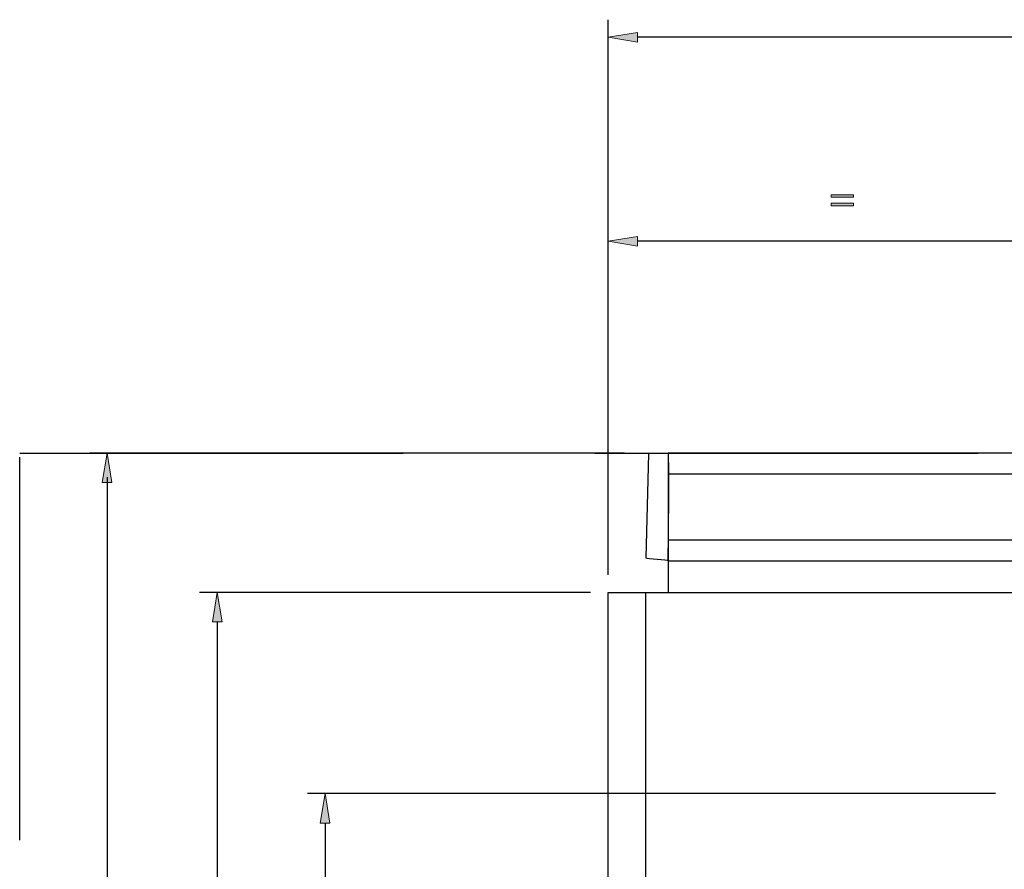
# Model space of a CAD drawing. Units: inches. Extents: x 50 to 250, y -10 to 228.
# Drawn here: x 50 to 143, y 144 to 224 of the extents above; entities that cross this region are included whole.
import ezdxf

# ---------------------------------------------------------------- set-up
doc = ezdxf.new("R2010")
doc.units = ezdxf.units.IN
doc.header["$MEASUREMENT"] = 0
doc.linetypes.add('AI-Linetype-4', pattern=[54.268229, 36.178808, -18.089421])
doc.linetypes.add('AI-Linetype-5', pattern=[54.268229, 36.178808, -18.089421])
for name, color, linetype in [('DETAIL', 7, 'Continuous'), ('DIMENSIONS', 7, 'Continuous'), ('PLANNING', 7, 'Continuous')]:
    doc.layers.add(name, color=color, linetype=linetype)

# ---------------------------------------------------------------- blocks, each defined once
blk = doc.blocks.new('block 3')
at = {"layer": 'DETAIL', "color": 7, "lineweight": 25, "true_color": 0xffffff}
blk.add_lwpolyline([(105.93, 41.811), (105.93, 169.857)], dxfattribs=at)
blk = doc.blocks.new('block 4')
at = {"layer": 'DETAIL', "color": 7, "lineweight": 25, "true_color": 0xffffff}
blk.add_lwpolyline([(105.93, 169.857), (194.219, 169.857)], dxfattribs=at)
blk = doc.blocks.new('block 6')
at = {"layer": 'DETAIL', "color": 7, "lineweight": 25, "true_color": 0xffffff}
blk.add_lwpolyline([(109.484, 41.811), (109.484, 169.857)], dxfattribs=at)
blk = doc.blocks.new('block 66')
at = {"layer": 'PLANNING', "color": 93, "linetype": 'AI-Linetype-4', "lineweight": 25, "true_color": 0x54b948}
blk.add_lwpolyline([(50.402, 37.924), (50.402, 191.402)], dxfattribs=at)
blk = doc.blocks.new('block 67')
at = {"layer": 'PLANNING', "color": 93, "linetype": 'AI-Linetype-5', "lineweight": 25, "true_color": 0x54b948}
blk.add_lwpolyline([(50.402, 183.01), (249.747, 183.01)], dxfattribs=at)
blk = doc.blocks.new('block 68')
at = {"layer": 'PLANNING', "color": 179, "lineweight": 25, "true_color": 0x231f20}
for points in [[(111.598, 169.857), (188.548, 169.857), (188.548, 183.003), (111.598, 183.003), (111.598, 169.857)], [(111.598, 181.071), (188.55, 181.071)], [(111.598, 172.855), (188.548, 172.855), (188.548, 174.793), (111.598, 174.793), (111.598, 172.855)]]:
    blk.add_lwpolyline(points, dxfattribs=at)
at = {"layer": 'PLANNING', "color": 252, "lineweight": 30, "true_color": 0x8d8f91}
blk.add_lwpolyline([(111.598, 172.829), (111.679, 172.829)], dxfattribs=at)
at = {"layer": 'PLANNING', "color": 179, "lineweight": 25, "true_color": 0x231f20}
for points, knots in [([(109.743, 182.945), (109.743, 182.945), (111.598, 183.01), (111.598, 183.01), (111.758, 182.471), (111.598, 172.91), (111.598, 172.91), (111.598, 172.91), (109.536, 173.038), (109.484, 173.138), (109.484, 173.138), (109.743, 182.945), (109.743, 182.945)], [0, 0, 0, 0, 1, 1, 1, 2, 2, 2, 3, 3, 3, 4, 4, 4, 4]), ([(188.55, 172.91), (188.55, 172.91), (190.405, 172.975), (190.405, 172.975), (190.517, 172.979), (190.665, 173.025), (190.665, 173.138), (190.665, 175.428), (190.665, 180.526), (190.665, 182.781), (190.665, 182.894), (190.517, 182.941), (190.405, 182.945), (190.405, 182.945), (188.55, 183.01), (188.55, 183.01), (188.55, 181.755), (188.55, 172.91), (188.55, 172.91)], [0, 0, 0, 0, 1, 1, 1, 2, 2, 2, 3, 3, 3, 4, 4, 4, 5, 5, 5, 6, 6, 6, 6])]:
    blk.add_open_spline(points, degree=3, knots=knots, dxfattribs=at)
blk = doc.blocks.new('block 85')
at = {"layer": 'DIMENSIONS', "color": 144, "lineweight": 25, "true_color": 0x0079c1}
blk.add_lwpolyline([(105.93, 171.523), (105.93, 223.934)], dxfattribs=at)
blk = doc.blocks.new('block 86')
at = {"layer": 'DIMENSIONS', "color": 144, "lineweight": 25, "true_color": 0x0079c1}
blk.add_lwpolyline([(191.443, 222.268), (108.707, 222.268)], dxfattribs=at)
blk = doc.blocks.new('block 88')
at = {"layer": 'DIMENSIONS', "true_color": 0x0079c1}
h = blk.add_hatch(color=144, dxfattribs=at)
h.dxf.hatch_style = 2
h.paths.add_polyline_path([(108.707, 222.731), (108.707, 221.805), (105.93, 222.268)])
at = {"layer": 'DIMENSIONS', "lineweight": 0}
blk.add_lwpolyline([(108.707, 222.731), (108.707, 221.805), (105.93, 222.268), (108.707, 222.731)], dxfattribs=at)
blk = doc.blocks.new('block 93')
at = {"layer": 'DIMENSIONS', "color": 144, "lineweight": 25, "true_color": 0x0079c1}
blk.add_lwpolyline([(69.053, 167.081), (69.053, 37.924)], dxfattribs=at)
blk = doc.blocks.new('block 94')
at = {"layer": 'DIMENSIONS', "color": 144, "lineweight": 25, "true_color": 0x0079c1}
blk.add_lwpolyline([(104.264, 169.857), (67.387, 169.857)], dxfattribs=at)
blk = doc.blocks.new('block 95')
at = {"layer": 'DIMENSIONS', "true_color": 0x0079c1}
h = blk.add_hatch(color=144, dxfattribs=at)
h.dxf.hatch_style = 2
h.paths.add_polyline_path([(69.516, 167.081), (68.59, 167.081), (69.053, 169.857)])
at = {"layer": 'DIMENSIONS', "lineweight": 0}
blk.add_lwpolyline([(69.516, 167.081), (68.59, 167.081), (69.053, 169.857), (69.516, 167.081)], dxfattribs=at)
blk = doc.blocks.new('block 109')
at = {"layer": 'DIMENSIONS', "color": 144, "lineweight": 25, "true_color": 0x0079c1}
blk.add_lwpolyline([(107.485, 183.003), (56.979, 183.003)], dxfattribs=at)
blk = doc.blocks.new('block 111')
at = {"layer": 'DIMENSIONS', "color": 144, "lineweight": 25, "true_color": 0x0079c1}
blk.add_lwpolyline([(58.645, 180.729), (58.645, 40.048)], dxfattribs=at)
blk = doc.blocks.new('block 112')
at = {"layer": 'DIMENSIONS', "true_color": 0x0079c1}
h = blk.add_hatch(color=144, dxfattribs=at)
h.dxf.hatch_style = 2
h.paths.add_polyline_path([(58.182, 180.226), (59.108, 180.226), (58.645, 183.003)])
at = {"layer": 'DIMENSIONS', "lineweight": 0}
blk.add_lwpolyline([(58.182, 180.226), (59.108, 180.226), (58.645, 183.003), (58.182, 180.226)], dxfattribs=at)
blk = doc.blocks.new('block 115')
at = {"layer": 'DIMENSIONS', "color": 144, "lineweight": 25, "true_color": 0x0079c1}
blk.add_lwpolyline([(147.298, 203.012), (108.707, 203.012)], dxfattribs=at)
blk = doc.blocks.new('block 117')
at = {"layer": 'DIMENSIONS', "true_color": 0x0079c1}
h = blk.add_hatch(color=144, dxfattribs=at)
h.dxf.hatch_style = 2
h.paths.add_polyline_path([(108.707, 203.475), (108.707, 202.55), (105.93, 203.012)])
at = {"layer": 'DIMENSIONS', "lineweight": 0}
blk.add_lwpolyline([(108.707, 203.475), (108.707, 202.55), (105.93, 203.012), (108.707, 203.475)], dxfattribs=at)
blk = doc.blocks.new('block 119')
at = {"layer": 'DIMENSIONS', "true_color": 0x0079c1}
h = blk.add_hatch(color=144, dxfattribs=at)
h.dxf.hatch_style = 2
h.paths.add_polyline_path([(126.976, 207.163), (126.976, 207.408), (129.081, 207.408), (129.081, 207.163)])
h.paths.add_polyline_path([(126.976, 206.364), (126.976, 206.608), (129.081, 206.608), (129.081, 206.364)])
at = {"layer": 'DIMENSIONS', "lineweight": 0}
for points in [[(126.976, 207.163), (126.976, 207.408), (129.081, 207.408), (129.081, 207.163), (126.976, 207.163)], [(126.976, 206.364), (126.976, 206.608), (129.081, 206.608), (129.081, 206.364), (126.976, 206.364)]]:
    blk.add_lwpolyline(points, dxfattribs=at)
blk = doc.blocks.new('block 118')
at = {"layer": 'DIMENSIONS'}
blk.add_blockref('block 119', (0, 0), dxfattribs=at)
blk = doc.blocks.new('block 126')
at = {"layer": 'DIMENSIONS', "color": 144, "lineweight": 25, "true_color": 0x0079c1}
blk.add_lwpolyline([(142.495, 150.867), (77.552, 150.867)], dxfattribs=at)
blk = doc.blocks.new('block 127')
at = {"layer": 'DIMENSIONS', "color": 144, "lineweight": 25, "true_color": 0x0079c1}
blk.add_lwpolyline([(79.218, 148.091), (79.218, 40.7)], dxfattribs=at)
blk = doc.blocks.new('block 128')
at = {"layer": 'DIMENSIONS', "true_color": 0x0079c1}
h = blk.add_hatch(color=144, dxfattribs=at)
h.dxf.hatch_style = 2
h.paths.add_polyline_path([(78.755, 148.091), (79.681, 148.091), (79.218, 150.867)])
at = {"layer": 'DIMENSIONS', "lineweight": 0}
blk.add_lwpolyline([(78.755, 148.091), (79.681, 148.091), (79.218, 150.867), (78.755, 148.091)], dxfattribs=at)

msp = doc.modelspace()

# ---------------------------------------------------------------- block references
at = {"layer": 'DETAIL'}
for name in ['block 3', 'block 4', 'block 6']:
    msp.add_blockref(name, (0, 0), dxfattribs=at)
at = {"layer": 'DIMENSIONS'}
for name in ['block 85', 'block 88', 'block 86', 'block 118', 'block 117', 'block 115', 'block 109', 'block 112', 'block 111', 'block 94', 'block 95', 'block 93', 'block 126', 'block 128', 'block 127']:
    msp.add_blockref(name, (0, 0), dxfattribs=at)
at = {"layer": 'PLANNING'}
for name in ['block 66', 'block 67', 'block 68']:
    msp.add_blockref(name, (0, 0), dxfattribs=at)

doc.saveas('drawing.dxf')
